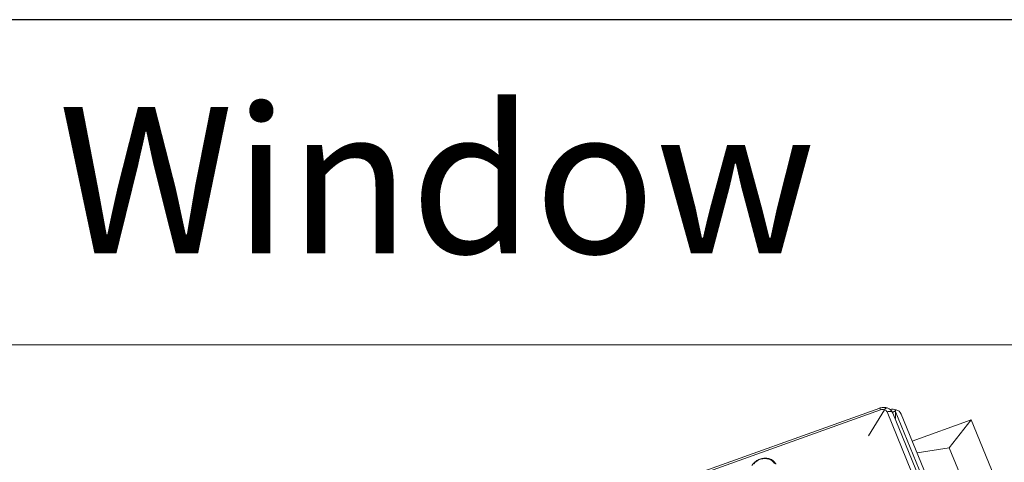
# Model space of a CAD drawing. Units: millimetres. Extents: x -23272465 to 44913, y -22484634 to 188.
# Drawn here: x -23269770 to -23269649, y -22484430 to -22484375 of the extents above; entities that cross this region are included whole.
import ezdxf

# ---------------------------------------------------------------- set-up
doc = ezdxf.new("R2010")
doc.units = ezdxf.units.MM
doc.layers.add('arkusz', color=7, linetype='Continuous')
doc.layers.add('KEYLITE INDICATIVE VIEW FLASHING 1', color=252, linetype='Continuous')
doc.layers.add('KEYLITE FLASHING', color=7, linetype='Continuous', lineweight=18)
doc.styles.get("Standard").update_dxf_attribs({"font": 'arial.ttf'})

msp = doc.modelspace()

# ---------------------------------------------------------------- linework, layer by layer
at = {"layer": 'arkusz'}
msp.add_lwpolyline([(-23271792.57, -22484375.22), (-23269558.41, -22484375.22), (-23268595.41, -22484375.22), (-23268595.41, -22484535.22), (-23269558.41, -22484535.22), (-23271792.57, -22484535.22)], dxfattribs=at)
at = {"layer": 'KEYLITE FLASHING'}
msp.add_lwpolyline([(-23269595.41, -22484535.22), (-23269845.41, -22484535.22), (-23269845.41, -22484375.22), (-23269845.41, -22484415.22), (-23269595.41, -22484415.22)], dxfattribs=at)
at = {"layer": 'KEYLITE INDICATIVE VIEW FLASHING 1', "linetype": 'Continuous', "lineweight": 15}
for p, q in [((-23269664.2, -22484423.01), (-23269730.61, -22484446.77)), ((-23269664.09, -22484423.22), (-23269730.5, -22484446.98)), ((-23269663.61, -22484423.2), (-23269665.58, -22484426.42)), ((-23269652.94, -22484448.8), (-23269663.29, -22484423.47)), ((-23269662.65, -22484423.49), (-23269662.28, -22484423.36)), ((-23269652.23, -22484448.95), (-23269662.58, -22484423.62)), ((-23269662.27, -22484424.27), (-23269662.33, -22484424.23)), ((-23269662.19, -22484423.21), (-23269662.28, -22484423.36)), ((-23269662.28, -22484423.36), (-23269651.4, -22484449.99)), ((-23269661.56, -22484423.74), (-23269650.91, -22484449.81)), ((-23269662.27, -22484424.27), (-23269662.28, -22484424.36)), ((-23269660.2, -22484427.07), (-23269652.94, -22484424.47)), ((-23269652.94, -22484424.47), (-23269655.65, -22484427.88)), ((-23269652.94, -22484424.47), (-23269639.27, -22484457.94)), ((-23269655.65, -22484427.88), (-23269659.61, -22484428.51)), ((-23269655.65, -22484427.88), (-23269643.12, -22484458.56))]:
    msp.add_line(p, q, dxfattribs=at)
at = {"layer": 'KEYLITE INDICATIVE VIEW FLASHING 1', "linetype": 'Continuous', "lineweight": 15, "flags": 128}
for points in [[(-23269663.3, -22484422.98), (-23269663.31, -22484422.98), (-23269663.36, -22484422.98), (-23269663.42, -22484423), (-23269663.49, -22484423.05), (-23269663.55, -22484423.12), (-23269663.61, -22484423.2)], [(-23269663.29, -22484423.47), (-23269663.17, -22484423.43), (-23269663.05, -22484423.41), (-23269662.94, -22484423.41), (-23269662.83, -22484423.43), (-23269662.74, -22484423.46), (-23269662.66, -22484423.51), (-23269662.61, -22484423.57), (-23269662.58, -22484423.62)], [(-23269677.13, -22484429.81), (-23269677.24, -22484429.64), (-23269677.4, -22484429.49), (-23269677.6, -22484429.37), (-23269677.82, -22484429.28), (-23269678.06, -22484429.23), (-23269678.32, -22484429.21), (-23269678.58, -22484429.23), (-23269678.84, -22484429.29), (-23269679.09, -22484429.39), (-23269679.32, -22484429.52), (-23269679.52, -22484429.67), (-23269679.69, -22484429.85)], [(-23269679.61, -22484429.76), (-23269679.43, -22484429.59), (-23269679.21, -22484429.45), (-23269678.97, -22484429.34), (-23269678.71, -22484429.26), (-23269678.45, -22484429.22), (-23269678.19, -22484429.21), (-23269677.94, -22484429.25), (-23269677.7, -22484429.32), (-23269677.5, -22484429.42), (-23269677.32, -22484429.56), (-23269677.18, -22484429.72)]]:
    msp.add_lwpolyline(points, dxfattribs=at)
at = {"layer": 'KEYLITE INDICATIVE VIEW FLASHING 1', "linetype": 'Continuous', "lineweight": 15}
for centre, radius, start, end in [((-23269664.8, -22484423.44), 0.738, 16.8893, 35.5455), ((-23269663.82, -22484423.95), 0.78, 73.9339, 110.3067), ((-23269663.73, -22484423.67), 0.478, 24.3624, 75.1301), ((-23269662.62, -22484424.66), 1.51, 73.5603, 101.0693), ((-23269662.43, -22484424.13), 0.956, 24.3624, 75.1301)]:
    msp.add_arc(centre, radius, start, end, dxfattribs=at)
for major_axis, ratio, start_param, end_param in [((1.55, 1), 0.171215, 4.442618, 4.660373), ((-0.06, 1.51), 0.0521, 3.754348, 4.499034)]:
    msp.add_ellipse((-23269662.37, -22484423.04), major_axis=major_axis, ratio=ratio, start_param=start_param, end_param=end_param, dxfattribs=at)
for points, knots in [([(-23269663.3, -22484422.98), (-23269663.35, -22484422.97), (-23269663.48, -22484422.93), (-23269663.68, -22484422.91), (-23269663.91, -22484422.93), (-23269664.08, -22484422.97), (-23269664.18, -22484423), (-23269664.2, -22484423.01)], [0, 0, 0, 0, 0.17251, 0.419591, 0.669516, 0.922855, 1, 1, 1, 1]), ([(-23269662.58, -22484423.62), (-23269662.61, -22484423.57), (-23269662.66, -22484423.45), (-23269662.78, -22484423.3), (-23269662.93, -22484423.16), (-23269663.11, -22484423.05), (-23269663.24, -22484423), (-23269663.3, -22484422.98)], [0, 0, 0, 0, 0.176272, 0.381453, 0.586403, 0.793442, 1, 1, 1, 1]), ([(-23269676.97, -22484429.92), (-23269676.97, -22484429.9), (-23269677, -22484429.81), (-23269677.09, -22484429.68), (-23269677.23, -22484429.53), (-23269677.41, -22484429.4), (-23269677.61, -22484429.29), (-23269677.83, -22484429.22), (-23269678.07, -22484429.18), (-23269678.33, -22484429.17), (-23269678.58, -22484429.19), (-23269678.83, -22484429.25), (-23269679.07, -22484429.34), (-23269679.3, -22484429.45), (-23269679.51, -22484429.6), (-23269679.69, -22484429.76), (-23269679.82, -22484429.92), (-23269679.88, -22484430.03), (-23269679.9, -22484430.07)], [0, 0, 0, 0, 0.019551, 0.0851961, 0.150978, 0.2171298, 0.2837274, 0.3507111, 0.4179613, 0.4853652, 0.5528486, 0.6203736, 0.6879398, 0.7555554, 0.8232283, 0.890952, 0.9586761, 1, 1, 1, 1])]:
    msp.add_open_spline(points, degree=3, knots=knots, dxfattribs=at)

# ---------------------------------------------------------------- texts
at = {"layer": 'arkusz', "attachment_point": 1}
for s, width, insert, char_height in [('Window', 175.7975, (-23269765.17, -22484385.97), 18), ('\\pi240.98;This drawing is for informational-demonstrative purposes only \\P\\pi266.41;and as such cannot constitute a basis for performance. \\P\\pi222.77;All dimensions presented in this drawing should be verified on site.\\P\\pi213.65;Roof constructions needs to be right with current building regulations.\\P\\pi228.51;Keylite is not responsible for or the installation quality on the roof.\\P\\pi130.7;Documentation only for personal use. Copying and sharing without permission is prohibited.\\P\\pi468.99;\\P\\pi466.66; ', 937.9724, (-23271003.06, -22484397.38), 12)]:
    msp.add_mtext_dynamic_manual_height_columns(s, width=width, gutter_width=12.5, heights=[0], dxfattribs=dict(at, insert=insert, char_height=char_height))

doc.saveas('drawing.dxf')
